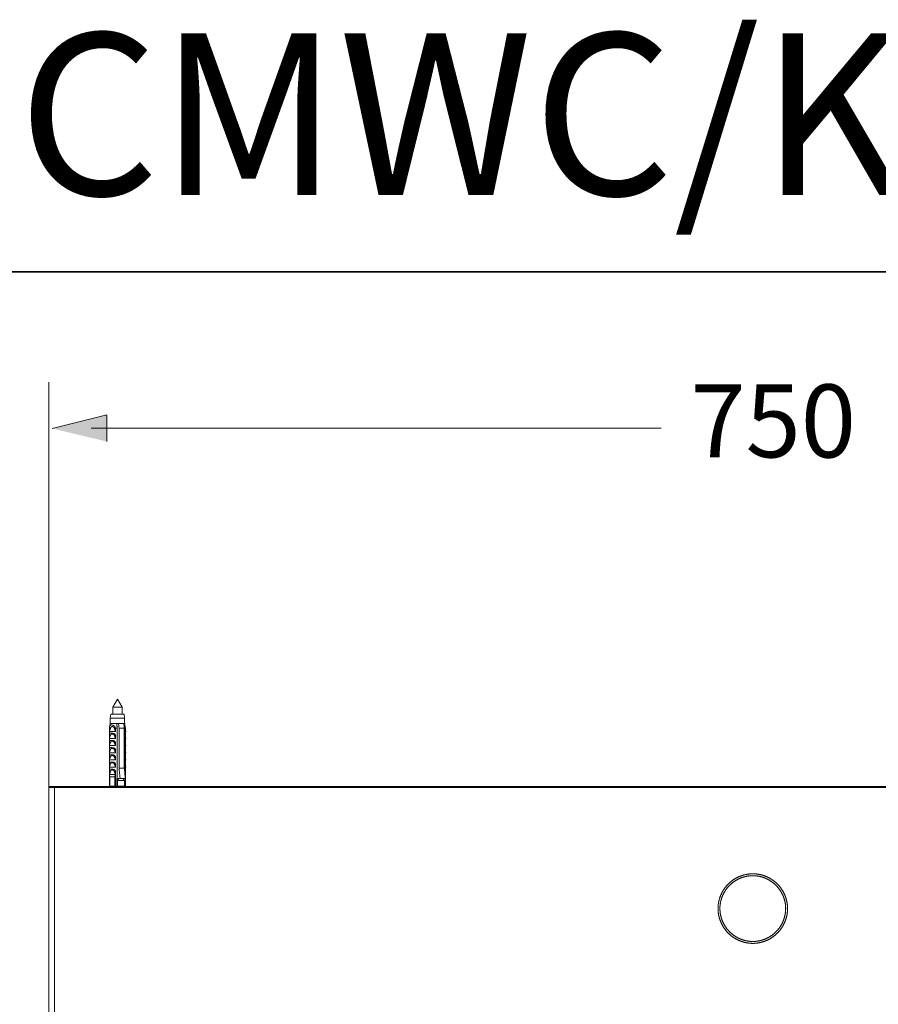
# Model space of a CAD drawing. Units: inches. Extents: x -1682 to 1492, y -1270 to 1026.
# Drawn here: x -1065 to -607, y 500 to 1026 of the extents above; entities that cross this region are included whole.
import ezdxf

# ---------------------------------------------------------------- set-up
doc = ezdxf.new("R2010")
doc.units = ezdxf.units.IN
doc.header["$MEASUREMENT"] = 0
doc.layers.add('图层 1', color=7, linetype='Continuous')

msp = doc.modelspace()

# ---------------------------------------------------------------- hatches: boundary and pattern name
at = {"layer": '图层 1'}
msp.add_hatch(color=7, dxfattribs=at).paths.add_polyline_path([(-1018.67, 801.03), (-1018.67, 815.3), (-1047.8, 808.02)])

# ---------------------------------------------------------------- linework, layer by layer
at = {"layer": '图层 1', "color": 7, "lineweight": 35}
msp.add_lwpolyline([(1492.25, -1164.35), (-1682.13, -1164.35), (-1682.13, 891.75), (1492.25, 891.75), (1492.25, -1164.35)], dxfattribs=at)
at = {"layer": '图层 1', "color": 7, "lineweight": 5}
msp.add_lwpolyline([(-1049.57, 596.67), (-1049.57, 832.7)], dxfattribs=at)
at = {"layer": '图层 1', "color": 7, "lineweight": 0}
msp.add_lwpolyline([(-1018.67, 801.03), (-1018.67, 815.3), (-1047.8, 808.02)], dxfattribs=at)
at = {"layer": '图层 1', "color": 7, "lineweight": 9}
for points in [[(-1027.06, 808.17), (-722.44, 808.17)], [(-1012.93, 663.38), (-1015.41, 659.14)], [(-1010.45, 659.14), (-1012.93, 663.38)], [(-1015.41, 659.14), (-1015.41, 655.42)], [(-1010.65, 659.14), (-1015.41, 659.14)], [(-1010.45, 659.14), (-1010.65, 659.14)], [(-1010.45, 655.42), (-1010.45, 659.14)], [(-1016.48, 655.42), (-1016.82, 653.29)], [(-1016.82, 653.29), (-1016.82, 650.46)], [(-1010.82, 653.29), (-1016.82, 653.29)], [(-1010.98, 655.42), (-1016.48, 655.42)], [(-1009.41, 655.42), (-1010.98, 655.42)], [(-1009.21, 653.29), (-1010.82, 653.29)], [(-1009.21, 653.29), (-1009.41, 655.42)], [(-1009.21, 650.46), (-1009.21, 653.29)], [(-1016.82, 650.46), (-1017.18, 648.68)], [(-1014.16, 648.15), (-1014.16, 648.34), (-1014.16, 648.49), (-1014.16, 648.68), (-1014.34, 648.68), (-1014.34, 648.86), (-1014.51, 648.86), (-1014.51, 649.04), (-1014.7, 649.04), (-1014.7, 649.23), (-1014.87, 649.23), (-1014.87, 649.39), (-1015.05, 649.39), (-1015.23, 649.39), (-1015.23, 649.57), (-1015.41, 649.57), (-1015.59, 649.57), (-1015.77, 649.57), (-1015.94, 649.57), (-1015.94, 649.74), (-1016.12, 649.74), (-1016.29, 649.74), (-1016.48, 649.74), (-1016.48, 649.57), (-1016.65, 649.57), (-1016.82, 649.57), (-1016.82, 649.39), (-1017.01, 649.39), (-1017.01, 649.23), (-1017.01, 649.04), (-1017.01, 648.86), (-1017.18, 648.86), (-1017.18, 648.68), (-1017.18, 648.49), (-1017.18, 648.34), (-1017.18, 648.15)], [(-1017.18, 648.15), (-1017.18, 647.97)], [(-1017.18, 648.15), (-1016.48, 648.15)], [(-1017.18, 646.2), (-1017.18, 647.97)], [(-1016.48, 648.15), (-1016.65, 648.15), (-1016.65, 647.97), (-1016.65, 647.81), (-1016.65, 647.62), (-1016.82, 647.62), (-1016.82, 647.45), (-1016.82, 647.28), (-1016.82, 647.08), (-1017.01, 647.08), (-1017.01, 646.92)], [(-1013.46, 650.46), (-1016.82, 650.46)], [(-1014.7, 648.15), (-1014.87, 648.15), (-1014.87, 648.34), (-1014.87, 648.49), (-1015.05, 648.49), (-1015.05, 648.68), (-1015.23, 648.68), (-1015.41, 648.68), (-1015.41, 648.86), (-1015.59, 648.86), (-1015.77, 648.86), (-1015.94, 648.86), (-1015.94, 648.68), (-1016.12, 648.68), (-1016.29, 648.68), (-1016.29, 648.49), (-1016.48, 648.49), (-1016.48, 648.34), (-1016.48, 648.15)], [(-1014.16, 648.15), (-1014.7, 648.15)], [(-1014.7, 648.15), (-1014.7, 647.97), (-1014.7, 647.81), (-1014.51, 647.81), (-1014.51, 647.62), (-1014.51, 647.45), (-1014.51, 647.28), (-1014.34, 647.28), (-1014.34, 647.08), (-1014.34, 646.92), (-1014.16, 646.74), (-1014.16, 646.56), (-1014.16, 646.38), (-1014, 646.2)], [(-1014.16, 648.15), (-1014, 648.15), (-1014, 647.97)], [(-1014, 646.2), (-1014, 647.97)], [(-1014, 647.97), (-1013.11, 647.97)], [(-1013.46, 650.46), (-1012.41, 650.46)], [(-1013.11, 647.97), (-1013.11, 648.34), (-1013.11, 648.68), (-1013.11, 648.86), (-1013.11, 649.04), (-1013.28, 649.23), (-1013.28, 649.39), (-1013.28, 649.57), (-1013.28, 649.74), (-1013.28, 649.92), (-1013.28, 650.11), (-1013.46, 650.46)], [(-1013.11, 647.97), (-1013.11, 621.07)], [(-1009.55, 650.46), (-1012.41, 650.46)], [(-1012.41, 650.46), (-1012.41, 650.11), (-1012.41, 649.92), (-1012.23, 649.57), (-1012.23, 649.23), (-1012.23, 648.86), (-1012.23, 648.68), (-1012.05, 647.97)], [(-1012.05, 626.55), (-1012.05, 647.97)], [(-1009.41, 647.97), (-1012.05, 647.97)], [(-1009.21, 650.46), (-1009.55, 650.46)], [(-1009.55, 650.46), (-1009.55, 650.11), (-1009.55, 649.92), (-1009.55, 649.57), (-1009.41, 649.23), (-1009.41, 648.86), (-1009.41, 648.68), (-1009.41, 647.97)], [(-1009.41, 626.55), (-1009.41, 647.97)], [(-1008.86, 648.86), (-1009.21, 650.46)], [(-1009.21, 650.46), (-1008.86, 650.46)], [(-1008.86, 647.97), (-1009.06, 648.34), (-1009.06, 648.68), (-1009.06, 648.86), (-1009.06, 649.04), (-1009.06, 649.23), (-1009.21, 649.39), (-1009.21, 649.57), (-1009.21, 649.74), (-1009.21, 649.92), (-1009.21, 650.11), (-1009.21, 650.46)], [(-1008.68, 648.15), (-1008.86, 648.15), (-1008.86, 648.34), (-1008.86, 648.49), (-1008.86, 648.68), (-1008.86, 648.86)], [(-1008.86, 647.97), (-1008.86, 622.66)], [(-1008.68, 647.97), (-1008.86, 647.97)], [(-1008.68, 648.15), (-1008.68, 647.97)], [(-1008.68, 646.2), (-1008.68, 647.97)], [(-1017.01, 646.92), (-1017.18, 646.2)], [(-1017.18, 646.2), (-1017.18, 644.62)], [(-1017.18, 646.2), (-1014, 646.2)], [(-1014, 644.09), (-1014, 644.28), (-1014.16, 644.28), (-1014.16, 644.43), (-1014.16, 644.62), (-1014.34, 644.62), (-1014.34, 644.79), (-1014.51, 644.79), (-1014.7, 644.79), (-1014.7, 644.97), (-1014.87, 644.97), (-1015.05, 644.97), (-1015.23, 644.97), (-1015.41, 644.97), (-1015.59, 644.97), (-1015.59, 645.14), (-1015.77, 645.14), (-1015.94, 645.14), (-1016.12, 645.14), (-1016.29, 645.14), (-1016.48, 645.14), (-1016.65, 645.14), (-1016.82, 645.14), (-1017.01, 645.14), (-1017.01, 644.97), (-1017.18, 644.97), (-1017.18, 644.79), (-1017.18, 644.62), (-1017.18, 644.43), (-1017.18, 644.28), (-1017.18, 644.09)], [(-1017.18, 642.49), (-1017.18, 644.09)], [(-1017.18, 644.09), (-1016.65, 644.09)], [(-1017.01, 643.2), (-1017.18, 642.31)], [(-1017.18, 642.31), (-1017.18, 640.88)], [(-1017.18, 642.31), (-1014, 642.31)], [(-1016.65, 644.09), (-1017.01, 643.2)], [(-1016.65, 644.09), (-1016.65, 644.28), (-1016.48, 644.28), (-1016.48, 644.43), (-1016.29, 644.43), (-1016.29, 644.62), (-1016.12, 644.62), (-1015.94, 644.62), (-1015.77, 644.62), (-1015.59, 644.62), (-1015.41, 644.62), (-1015.23, 644.62), (-1015.05, 644.62), (-1015.05, 644.43), (-1014.87, 644.43), (-1014.87, 644.28), (-1014.7, 644.28), (-1014.7, 644.09)], [(-1014, 644.09), (-1014.7, 644.09)], [(-1014.7, 644.09), (-1014, 642.31)], [(-1014, 642.31), (-1014, 644.09)], [(-1008.68, 644.62), (-1008.68, 646.2)], [(-1008.68, 646.2), (-1008.34, 646.2)], [(-1008.68, 646.2), (-1008.34, 646.2)], [(-1008.68, 644.09), (-1008.68, 644.28), (-1008.68, 644.43), (-1008.68, 644.62)], [(-1008.68, 642.31), (-1008.68, 644.09)], [(-1008.68, 642.31), (-1008.68, 642.49)], [(-1008.68, 640.88), (-1008.68, 642.31)], [(-1008.68, 642.31), (-1008.34, 642.31)], [(-1014, 640.19), (-1014, 640.37), (-1014.16, 640.37), (-1014.16, 640.53), (-1014.16, 640.73), (-1014.34, 640.73), (-1014.34, 640.88), (-1014.51, 640.88), (-1014.51, 641.07), (-1014.7, 641.07), (-1014.87, 641.07), (-1015.05, 641.07), (-1015.05, 641.26), (-1015.23, 641.26), (-1015.41, 641.26), (-1015.59, 641.26), (-1015.77, 641.26), (-1015.94, 641.26), (-1016.12, 641.26), (-1016.29, 641.26), (-1016.48, 641.26), (-1016.65, 641.26), (-1016.82, 641.26), (-1017.01, 641.26), (-1017.18, 641.26), (-1017.18, 641.07), (-1017.18, 640.88), (-1017.18, 640.73), (-1017.18, 640.53), (-1017.18, 640.37), (-1017.18, 640.19)], [(-1017.18, 638.6), (-1017.18, 640.19)], [(-1017.18, 640.19), (-1016.65, 640.19)], [(-1017.01, 639.3), (-1017.18, 638.6)], [(-1017.18, 638.6), (-1017.18, 637.01)], [(-1017.18, 638.6), (-1014, 638.6)], [(-1014, 636.47), (-1014, 636.65), (-1014.16, 636.65), (-1014.16, 636.83), (-1014.16, 637.01), (-1014.34, 637.01), (-1014.51, 637.18), (-1014.7, 637.18), (-1014.7, 637.35), (-1014.87, 637.35), (-1015.05, 637.35), (-1015.23, 637.35), (-1015.41, 637.35), (-1015.59, 637.35), (-1015.77, 637.35), (-1015.94, 637.35), (-1016.12, 637.35), (-1016.12, 637.55), (-1016.29, 637.55), (-1016.48, 637.55), (-1016.65, 637.55), (-1016.82, 637.55), (-1016.82, 637.35), (-1017.01, 637.35), (-1017.18, 637.35), (-1017.18, 637.18), (-1017.18, 637.01), (-1017.18, 636.83), (-1017.18, 636.65), (-1017.18, 636.47)], [(-1016.65, 640.19), (-1017.01, 639.3)], [(-1016.65, 640.19), (-1016.65, 640.37), (-1016.48, 640.37), (-1016.48, 640.53), (-1016.48, 640.73), (-1016.29, 640.73), (-1016.29, 640.88), (-1016.12, 640.88), (-1015.94, 640.88), (-1015.77, 640.88), (-1015.59, 640.88), (-1015.41, 640.88), (-1015.41, 640.73), (-1015.23, 640.73), (-1015.05, 640.73), (-1014.87, 640.53), (-1014.7, 640.53), (-1014.7, 640.37), (-1014.7, 640.19)], [(-1016.65, 636.47), (-1016.65, 636.65), (-1016.48, 636.65), (-1016.48, 636.83), (-1016.29, 636.83), (-1016.29, 637.01), (-1016.12, 637.01), (-1015.94, 637.01), (-1015.77, 637.01), (-1015.59, 637.01), (-1015.41, 637.01), (-1015.23, 637.01), (-1015.05, 637.01), (-1015.05, 636.83), (-1014.87, 636.83), (-1014.87, 636.65), (-1014.7, 636.65), (-1014.7, 636.47)], [(-1014, 640.19), (-1014.7, 640.19)], [(-1014.7, 640.19), (-1014, 638.6)], [(-1014, 638.6), (-1014, 640.19)], [(-1008.68, 640.19), (-1008.68, 640.37), (-1008.68, 640.53), (-1008.68, 640.73), (-1008.68, 640.88)], [(-1008.68, 638.6), (-1008.68, 640.19)], [(-1008.68, 637.01), (-1008.68, 638.6)], [(-1008.68, 638.6), (-1008.34, 638.6)], [(-1008.68, 638.6), (-1008.34, 638.6)], [(-1008.68, 636.47), (-1008.68, 636.65), (-1008.68, 636.83), (-1008.68, 637.01)], [(-1017.18, 634.7), (-1017.18, 636.47)], [(-1017.18, 636.47), (-1016.65, 636.47)], [(-1017.01, 635.58), (-1017.18, 634.7)], [(-1017.18, 634.7), (-1017.18, 633.28)], [(-1017.18, 634.7), (-1014, 634.7)], [(-1014, 632.56), (-1014, 632.74), (-1014.16, 632.74), (-1014.16, 632.93), (-1014.16, 633.1), (-1014.34, 633.1), (-1014.34, 633.28), (-1014.51, 633.28), (-1014.51, 633.46), (-1014.7, 633.46), (-1014.87, 633.46), (-1015.05, 633.46), (-1015.05, 633.63), (-1015.23, 633.63), (-1015.41, 633.63), (-1015.59, 633.63), (-1015.77, 633.63), (-1015.94, 633.63), (-1016.12, 633.63), (-1016.29, 633.63), (-1016.48, 633.63), (-1016.65, 633.63), (-1016.82, 633.63), (-1017.01, 633.63), (-1017.18, 633.63), (-1017.18, 633.46), (-1017.18, 633.28), (-1017.18, 633.1), (-1017.18, 632.93), (-1017.18, 632.74), (-1017.18, 632.56)], [(-1017.18, 630.97), (-1017.18, 632.56)], [(-1017.18, 632.56), (-1016.65, 632.56)], [(-1017.01, 631.68), (-1017.18, 630.97)], [(-1016.65, 636.47), (-1017.01, 635.41)], [(-1016.65, 632.56), (-1017.01, 631.68)], [(-1016.65, 632.56), (-1016.65, 632.74), (-1016.48, 632.74), (-1016.48, 632.93), (-1016.48, 633.1), (-1016.29, 633.1), (-1016.12, 633.1), (-1016.12, 633.28), (-1015.94, 633.28), (-1015.77, 633.28), (-1015.59, 633.28), (-1015.41, 633.28), (-1015.41, 633.1), (-1015.23, 633.1), (-1015.05, 633.1), (-1015.05, 632.93), (-1014.87, 632.93), (-1014.7, 632.93), (-1014.7, 632.74), (-1014.7, 632.56)], [(-1014, 636.47), (-1014.7, 636.47)], [(-1014.7, 636.47), (-1014, 634.7)], [(-1014, 632.56), (-1014.7, 632.56)], [(-1014.7, 632.56), (-1014, 630.97)], [(-1014, 634.7), (-1014, 636.47)], [(-1014, 630.97), (-1014, 632.56)], [(-1008.68, 634.7), (-1008.68, 636.47)], [(-1008.68, 633.28), (-1008.68, 634.7)], [(-1008.68, 634.7), (-1008.34, 634.7)], [(-1008.68, 634.7), (-1008.34, 634.7)], [(-1008.68, 632.56), (-1008.68, 632.74), (-1008.68, 632.93), (-1008.68, 633.1), (-1008.68, 633.28)], [(-1008.68, 630.97), (-1008.68, 632.56)], [(-1017.18, 630.97), (-1017.18, 629.39)], [(-1017.18, 630.97), (-1014, 630.97)], [(-1014, 628.85), (-1014, 629.04), (-1014.16, 629.04), (-1014.16, 629.2), (-1014.16, 629.39), (-1014.34, 629.39), (-1014.51, 629.39), (-1014.51, 629.57), (-1014.7, 629.57), (-1014.87, 629.57), (-1014.87, 629.74), (-1015.05, 629.74), (-1015.23, 629.74), (-1015.41, 629.74), (-1015.59, 629.74), (-1015.77, 629.74), (-1015.94, 629.74), (-1016.12, 629.74), (-1016.29, 629.74), (-1016.48, 629.74), (-1016.65, 629.74), (-1016.82, 629.74), (-1017.01, 629.74), (-1017.18, 629.74), (-1017.18, 629.57), (-1017.18, 629.39), (-1017.18, 629.2), (-1017.18, 629.04), (-1017.18, 628.85)], [(-1017.18, 627.08), (-1017.18, 628.85)], [(-1017.18, 628.85), (-1016.65, 628.85)], [(-1017.01, 627.97), (-1017.18, 627.08)], [(-1017.18, 627.08), (-1017.18, 625.67)], [(-1017.18, 627.08), (-1014, 627.08)], [(-1014, 624.95), (-1014, 625.13), (-1014.16, 625.13), (-1014.16, 625.33), (-1014.16, 625.49), (-1014.34, 625.49), (-1014.34, 625.67), (-1014.51, 625.67), (-1014.7, 625.84), (-1014.87, 625.84), (-1015.05, 625.84), (-1015.23, 625.84), (-1015.23, 626.02), (-1015.41, 626.02), (-1015.59, 626.02), (-1015.77, 626.02), (-1015.94, 626.02), (-1016.12, 626.02), (-1016.29, 626.02), (-1016.48, 626.02), (-1016.65, 626.02), (-1016.82, 626.02), (-1017.01, 626.02), (-1017.18, 626.02), (-1017.18, 625.84), (-1017.18, 625.67), (-1017.18, 625.49), (-1017.18, 625.33), (-1017.18, 625.13), (-1017.18, 624.95)], [(-1016.65, 628.85), (-1017.01, 627.79)], [(-1016.65, 628.85), (-1016.65, 629.04), (-1016.48, 629.04), (-1016.48, 629.2), (-1016.29, 629.2), (-1016.29, 629.39), (-1016.12, 629.39), (-1015.94, 629.39), (-1015.77, 629.39), (-1015.59, 629.39), (-1015.41, 629.39), (-1015.23, 629.39), (-1015.23, 629.2), (-1015.05, 629.2), (-1014.87, 629.2), (-1014.87, 629.04), (-1014.7, 629.04), (-1014.7, 628.85)], [(-1014, 628.85), (-1014.7, 628.85)], [(-1014.7, 628.85), (-1014, 627.08)], [(-1014, 627.08), (-1014, 628.85)], [(-1012.05, 626.55), (-1012.05, 625.84), (-1012.05, 625.13), (-1011.88, 624.44), (-1011.88, 623.71), (-1011.69, 623.02), (-1011.69, 622.32), (-1011.52, 621.07)], [(-1012.05, 626.55), (-1009.41, 626.55)], [(-1009.41, 626.55), (-1009.21, 625.84), (-1009.21, 625.13), (-1009.06, 624.44), (-1009.06, 623.71), (-1009.06, 623.02), (-1008.86, 622.32), (-1008.86, 621.07)], [(-1008.68, 629.39), (-1008.68, 630.97)], [(-1008.68, 630.97), (-1008.34, 630.97)], [(-1008.68, 630.97), (-1008.34, 630.97)], [(-1008.68, 628.85), (-1008.68, 629.04), (-1008.68, 629.2), (-1008.68, 629.39)], [(-1008.68, 627.08), (-1008.68, 628.85)], [(-1008.68, 625.67), (-1008.68, 627.08)], [(-1008.68, 627.08), (-1008.34, 627.08)], [(-1008.68, 627.08), (-1008.34, 627.08)], [(-1017.18, 616.82), (-1017.18, 624.95)], [(-1017.18, 624.95), (-1016.65, 624.95)], [(-1017.01, 623.71), (-1017.18, 623.2)], [(-1017.18, 623.2), (-1017.01, 622.13)], [(-1017.18, 623.2), (-1014.16, 623.2)], [(-1016.65, 624.95), (-1016.65, 624.8), (-1016.65, 624.61), (-1016.82, 624.61), (-1016.82, 624.44), (-1016.82, 624.24), (-1016.82, 624.08), (-1016.82, 623.9), (-1017.01, 623.9), (-1017.01, 623.71)], [(-1017.01, 622.13), (-1017.01, 621.95)], [(-1017.01, 621.95), (-1014.34, 621.95)], [(-1017.01, 621.95), (-1017.01, 616.99)], [(-1016.65, 624.95), (-1016.48, 625.13), (-1016.48, 625.33), (-1016.29, 625.33), (-1016.29, 625.49), (-1016.12, 625.49), (-1016.12, 625.67), (-1015.94, 625.67), (-1015.77, 625.67), (-1015.59, 625.67), (-1015.41, 625.49), (-1015.23, 625.49), (-1015.05, 625.49), (-1015.05, 625.33), (-1014.87, 625.33), (-1014.87, 625.13), (-1014.7, 625.13), (-1014.7, 624.95)], [(-1014, 624.95), (-1014.7, 624.95)], [(-1014.7, 624.95), (-1014.7, 624.8), (-1014.51, 624.8), (-1014.51, 624.61), (-1014.51, 624.44), (-1014.51, 624.24), (-1014.34, 624.24), (-1014.34, 624.08), (-1014.34, 623.9), (-1014.34, 623.71), (-1014.34, 623.55), (-1014.16, 623.55), (-1014.16, 623.36), (-1014.16, 623.2)], [(-1014.16, 623.2), (-1014.16, 623.02), (-1014.16, 622.84), (-1014.16, 622.66), (-1014.16, 622.49), (-1014.34, 622.49), (-1014.34, 622.32), (-1014.34, 622.13), (-1014.34, 621.95)], [(-1014.34, 621.95), (-1014.34, 616.99)], [(-1014, 616.82), (-1014, 624.95)], [(-1013.28, 621.07), (-1013.11, 621.07)], [(-1013.28, 616.82), (-1013.28, 621.07)], [(-1013.11, 620.01), (-1013.11, 621.07)], [(-1012.56, 620.01), (-1012.56, 621.07)], [(-1012.56, 621.07), (-1011.52, 621.07)], [(-1011.52, 621.07), (-1008.86, 621.07)], [(-1009.74, 620.01), (-1009.74, 621.07)], [(-1009.06, 620.01), (-1009.06, 621.07)], [(-1008.86, 616.82), (-1008.86, 621.07)], [(-1008.68, 624.95), (-1008.68, 625.13), (-1008.68, 625.33), (-1008.68, 625.49), (-1008.68, 625.67)], [(-1008.68, 616.82), (-1008.68, 624.95)], [(-1049.04, 616.82), (-1049.22, 616.82), (-1049.22, 616.64), (-1049.4, 616.64), (-1049.57, 616.64), (-1049.57, 616.46), (-1049.57, 616.28)], [(-1046.56, 616.28), (-1049.57, 616.28)], [(-1049.57, 67.79), (-1049.57, 616.28)], [(-1049.04, 616.82), (-1046.56, 616.82)], [(-1046.56, 616.28), (-1046.56, 616.82)], [(-1046.56, 616.82), (-300.55, 616.82)], [(-1046.56, 616.28), (-1046.56, 67.79)], [(-300.55, 616.28), (-1046.56, 616.28)], [(-1017.01, 616.99), (-1017.36, 616.82)], [(-1017.01, 616.99), (-1014.34, 616.99)], [(-1014.34, 616.99), (-1014.16, 616.99), (-1014.16, 616.82), (-1014, 616.82)], [(-1014, 616.82), (-1013.28, 616.82)], [(-1013.28, 616.82), (-1013.11, 616.82), (-1013.11, 616.99), (-1012.93, 616.99)], [(-1013.11, 620.19), (-1013.11, 620.01)], [(-1012.93, 620.01), (-1013.11, 620.01)], [(-1012.93, 616.99), (-1012.93, 620.01)], [(-1012.93, 620.01), (-1009.21, 620.01)], [(-1009.21, 616.99), (-1012.93, 616.99)], [(-1009.21, 616.99), (-1009.21, 620.01)], [(-1009.21, 620.01), (-1009.06, 620.01)], [(-1008.86, 616.82), (-1009.06, 616.82), (-1009.06, 616.99), (-1009.21, 616.99)], [(-1008.68, 616.82), (-1009.06, 616.99)], [(-1008.68, 616.82), (-1008.86, 616.82)], [(-655.05, 551.5), (-655.05, 551.66), (-655.05, 551.83), (-655.05, 552.19), (-655.05, 552.36), (-655.05, 552.56), (-655.05, 552.74), (-655.05, 552.9), (-655.05, 553.07), (-655.05, 553.25), (-655.05, 553.43), (-655.24, 553.61), (-655.24, 553.78), (-655.24, 554.15), (-655.24, 554.31), (-655.24, 554.49), (-655.24, 554.68), (-655.24, 554.84), (-655.43, 555.02), (-655.43, 555.19), (-655.43, 555.39), (-655.43, 555.56), (-655.58, 555.73), (-655.58, 555.91), (-655.58, 556.09), (-655.58, 556.25), (-655.77, 556.43), (-655.77, 556.79), (-655.77, 556.98), (-655.92, 557.15), (-655.92, 557.33), (-655.92, 557.5), (-656.1, 557.67), (-656.1, 557.86), (-656.1, 558.03), (-656.3, 558.21), (-656.3, 558.37), (-656.47, 558.57), (-656.47, 558.74), (-656.47, 558.91), (-656.66, 559.11), (-656.66, 559.27), (-656.82, 559.45), (-656.82, 559.63), (-657, 559.81), (-657, 559.99), (-657.19, 560.16), (-657.19, 560.34), (-657.34, 560.52), (-657.34, 560.69), (-657.54, 560.88), (-657.54, 561.04), (-657.71, 561.23), (-657.89, 561.39), (-658.06, 561.58), (-658.06, 561.75), (-658.23, 561.93), (-658.41, 562.12), (-658.41, 562.29), (-658.61, 562.46), (-658.61, 562.64), (-658.77, 562.82), (-658.96, 563), (-659.13, 563.17), (-659.3, 563.36), (-659.48, 563.53), (-659.48, 563.7), (-659.65, 563.87), (-659.83, 563.87), (-659.83, 564.07), (-660.02, 564.23), (-660.2, 564.41), (-660.37, 564.59), (-660.53, 564.59), (-660.53, 564.77), (-660.72, 564.95), (-660.89, 565.11), (-661.07, 565.11), (-661.07, 565.3), (-661.25, 565.48), (-661.43, 565.65), (-661.62, 565.65), (-661.79, 565.82), (-661.96, 565.99), (-662.14, 565.99), (-662.14, 566.2), (-662.31, 566.36), (-662.5, 566.36), (-662.66, 566.53), (-662.85, 566.72), (-663.03, 566.72), (-663.21, 566.9), (-663.38, 567.08), (-663.55, 567.08), (-663.55, 567.25), (-663.74, 567.25), (-663.9, 567.43), (-664.08, 567.61), (-664.26, 567.61), (-664.45, 567.76), (-664.62, 567.76), (-664.81, 567.96), (-664.97, 567.96), (-665.14, 568.12), (-665.33, 568.12), (-665.49, 568.31), (-665.68, 568.31), (-665.87, 568.5), (-666.04, 568.5), (-666.21, 568.67), (-666.39, 568.67), (-666.56, 568.67), (-666.71, 568.83), (-666.91, 568.83), (-667.1, 569), (-667.27, 569), (-667.46, 569), (-667.63, 569.2), (-667.8, 569.2), (-667.98, 569.2), (-668.16, 569.36), (-668.34, 569.36), (-668.5, 569.36), (-668.7, 569.54), (-669.05, 569.54), (-669.22, 569.54), (-669.38, 569.54), (-669.58, 569.73), (-669.76, 569.73), (-669.93, 569.73), (-670.1, 569.73), (-670.28, 569.73), (-670.46, 569.9), (-670.64, 569.9), (-670.81, 569.9), (-670.99, 569.9), (-671.16, 569.9), (-671.51, 569.9), (-671.68, 570.07), (-671.87, 570.07), (-672.04, 570.07), (-672.23, 570.07), (-672.4, 570.07), (-672.58, 570.07), (-672.75, 570.07), (-672.92, 570.07), (-673.1, 570.07), (-673.45, 570.07), (-673.64, 570.07), (-673.82, 570.07), (-673.99, 570.07), (-674.19, 570.07), (-674.34, 570.07), (-674.51, 570.07), (-674.71, 570.07), (-674.88, 570.07), (-675.06, 570.07), (-675.24, 570.07), (-675.58, 570.07), (-675.76, 569.9), (-675.94, 569.9), (-676.13, 569.9), (-676.29, 569.9), (-676.48, 569.9), (-676.65, 569.9), (-676.83, 569.73), (-677.01, 569.73), (-677.17, 569.73), (-677.35, 569.73), (-677.53, 569.73), (-677.89, 569.54), (-678.07, 569.54), (-678.24, 569.54), (-678.42, 569.54), (-678.59, 569.36), (-678.79, 569.36), (-678.95, 569.36), (-679.13, 569.2), (-679.31, 569.2), (-679.49, 569.2), (-679.66, 569), (-679.85, 569), (-680.01, 569), (-680.18, 568.83), (-680.38, 568.83), (-680.55, 568.67), (-680.72, 568.67), (-680.9, 568.67), (-681.08, 568.5), (-681.26, 568.5), (-681.42, 568.31), (-681.61, 568.31), (-681.8, 568.12), (-681.97, 568.12), (-682.15, 567.96), (-682.32, 567.96), (-682.49, 567.76), (-682.67, 567.76), (-682.84, 567.61), (-683.03, 567.61), (-683.2, 567.43), (-683.36, 567.25), (-683.56, 567.25), (-683.74, 567.08), (-683.91, 567.08), (-684.08, 566.9), (-684.08, 566.72), (-684.26, 566.72), (-684.43, 566.53), (-684.62, 566.36), (-684.8, 566.36), (-684.98, 566.2), (-685.15, 565.99), (-685.33, 565.99), (-685.33, 565.82), (-685.48, 565.65), (-685.67, 565.65), (-685.85, 565.48), (-686.02, 565.3), (-686.22, 565.11), (-686.4, 564.95), (-686.57, 564.77), (-686.74, 564.59), (-686.92, 564.59), (-686.92, 564.41), (-687.09, 564.23), (-687.28, 564.07), (-687.45, 563.87), (-687.63, 563.7), (-687.79, 563.53), (-687.79, 563.36), (-687.96, 563.17), (-688.16, 563), (-688.33, 562.82), (-688.51, 562.64), (-688.51, 562.46), (-688.68, 562.29), (-688.86, 562.12), (-688.86, 561.93), (-689.03, 561.75), (-689.2, 561.58), (-689.2, 561.39), (-689.39, 561.39), (-689.39, 561.23), (-689.58, 561.04), (-689.58, 560.88), (-689.75, 560.69), (-689.75, 560.52), (-689.91, 560.34), (-690.1, 560.16), (-690.1, 559.99), (-690.1, 559.81), (-690.27, 559.63), (-690.27, 559.45), (-690.45, 559.27), (-690.45, 559.11), (-690.62, 558.91), (-690.62, 558.74), (-690.81, 558.57), (-690.81, 558.37), (-690.81, 558.21), (-690.98, 558.03), (-690.98, 557.86), (-691.15, 557.67), (-691.15, 557.5), (-691.15, 557.33), (-691.34, 557.15), (-691.34, 556.98), (-691.34, 556.79), (-691.52, 556.43), (-691.52, 556.25), (-691.52, 556.09), (-691.52, 555.91), (-691.69, 555.73), (-691.69, 555.56), (-691.69, 555.39), (-691.69, 555.19), (-691.88, 555.02), (-691.88, 554.84), (-691.88, 554.68), (-691.88, 554.49), (-691.88, 554.31), (-691.88, 554.15), (-692.04, 553.78), (-692.04, 553.61), (-692.04, 553.43), (-692.04, 553.25), (-692.04, 553.07), (-692.04, 552.9), (-692.04, 552.74), (-692.04, 552.56), (-692.04, 552.36), (-692.04, 552.19), (-692.04, 551.83), (-692.04, 551.66), (-692.04, 551.5), (-692.04, 551.3), (-692.04, 551.13), (-692.04, 550.97), (-692.04, 550.78), (-692.04, 550.6), (-692.04, 550.41), (-692.04, 550.25), (-692.04, 549.89), (-692.04, 549.72), (-692.04, 549.55), (-692.04, 549.36), (-692.04, 549.19), (-691.88, 549.02), (-691.88, 548.84), (-691.88, 548.65), (-691.88, 548.48), (-691.88, 548.29), (-691.88, 548.14), (-691.69, 547.95), (-691.69, 547.57), (-691.69, 547.42), (-691.69, 547.23), (-691.52, 547.06), (-691.52, 546.89), (-691.52, 546.71), (-691.52, 546.54), (-691.34, 546.36), (-691.34, 546.18), (-691.34, 546), (-691.15, 545.82), (-691.15, 545.65), (-691.15, 545.46), (-690.98, 545.29), (-690.98, 545.11), (-690.81, 544.93), (-690.81, 544.77), (-690.81, 544.58), (-690.62, 544.39), (-690.62, 544.22), (-690.45, 544.04), (-690.45, 543.87), (-690.27, 543.71), (-690.27, 543.52), (-690.1, 543.35), (-690.1, 543.17), (-690.1, 542.99), (-689.91, 542.81), (-689.75, 542.63), (-689.75, 542.46), (-689.58, 542.27), (-689.58, 542.09), (-689.39, 541.94), (-689.39, 541.73), (-689.2, 541.58), (-689.2, 541.4), (-689.03, 541.22), (-688.86, 541.04), (-688.86, 540.86), (-688.68, 540.86), (-688.51, 540.68), (-688.51, 540.5), (-688.33, 540.33), (-688.16, 540.16), (-688.16, 539.96), (-687.96, 539.79), (-687.79, 539.63), (-687.63, 539.45), (-687.45, 539.27), (-687.45, 539.09), (-687.28, 538.92), (-687.09, 538.73), (-686.92, 538.73), (-686.92, 538.56), (-686.74, 538.37), (-686.57, 538.22), (-686.4, 538.22), (-686.22, 538.04), (-686.22, 537.85), (-686.02, 537.67), (-685.85, 537.67), (-685.67, 537.5), (-685.48, 537.33), (-685.33, 537.13), (-685.15, 536.97), (-684.98, 536.81), (-684.8, 536.81), (-684.62, 536.61), (-684.43, 536.43), (-684.26, 536.43), (-684.08, 536.26), (-683.91, 536.09), (-683.74, 535.9), (-683.56, 535.9), (-683.36, 535.72), (-683.2, 535.72), (-683.03, 535.55), (-682.84, 535.38), (-682.67, 535.38), (-682.49, 535.2), (-682.32, 535.2), (-682.15, 535.02), (-681.97, 535.02), (-681.8, 534.85), (-681.61, 534.85), (-681.42, 534.68), (-681.26, 534.68), (-681.08, 534.49), (-680.9, 534.49), (-680.72, 534.49), (-680.55, 534.31), (-680.38, 534.31), (-680.18, 534.13), (-680.01, 534.13), (-679.85, 534.13), (-679.66, 533.96), (-679.49, 533.96), (-679.31, 533.96), (-679.13, 533.77), (-678.95, 533.77), (-678.79, 533.77), (-678.59, 533.61), (-678.42, 533.61), (-678.24, 533.61), (-678.07, 533.43), (-677.89, 533.43), (-677.53, 533.43), (-677.35, 533.43), (-677.17, 533.25), (-677.01, 533.25), (-676.83, 533.25), (-676.65, 533.25), (-676.48, 533.25), (-676.29, 533.25), (-676.13, 533.08), (-675.94, 533.08), (-675.76, 533.08), (-675.58, 533.08), (-675.24, 533.08), (-675.06, 533.08), (-674.88, 533.08), (-674.71, 533.08), (-674.51, 533.08), (-674.34, 532.89), (-674.19, 532.89), (-673.99, 532.89), (-673.82, 532.89), (-673.64, 532.89), (-673.45, 532.89), (-673.1, 532.89), (-672.92, 532.89), (-672.75, 532.89), (-672.58, 533.08), (-672.4, 533.08), (-672.23, 533.08), (-672.04, 533.08), (-671.87, 533.08), (-671.68, 533.08), (-671.51, 533.08), (-671.16, 533.08), (-670.99, 533.08), (-670.81, 533.25), (-670.64, 533.25), (-670.46, 533.25), (-670.28, 533.25), (-670.1, 533.25), (-669.93, 533.25), (-669.76, 533.43), (-669.58, 533.43), (-669.38, 533.43), (-669.22, 533.43), (-669.05, 533.61), (-668.7, 533.61), (-668.5, 533.61), (-668.34, 533.77), (-668.16, 533.77), (-667.98, 533.77), (-667.8, 533.96), (-667.63, 533.96), (-667.46, 533.96), (-667.27, 534.13), (-667.1, 534.13), (-666.91, 534.13), (-666.71, 534.31), (-666.56, 534.31), (-666.39, 534.49), (-666.21, 534.49), (-666.04, 534.49), (-665.87, 534.68), (-665.68, 534.68), (-665.49, 534.85), (-665.33, 534.85), (-665.14, 535.02), (-664.97, 535.02), (-664.81, 535.2), (-664.62, 535.2), (-664.45, 535.38), (-664.26, 535.38), (-664.08, 535.55), (-663.9, 535.72), (-663.74, 535.72), (-663.55, 535.9), (-663.38, 536.09), (-663.21, 536.26), (-663.03, 536.26), (-662.85, 536.43), (-662.66, 536.43), (-662.5, 536.61), (-662.31, 536.81), (-662.14, 536.81), (-662.14, 536.97), (-661.96, 537.13), (-661.79, 537.13), (-661.62, 537.33), (-661.43, 537.5), (-661.25, 537.67), (-661.07, 537.67), (-661.07, 537.85), (-660.89, 538.04), (-660.72, 538.22), (-660.53, 538.22), (-660.53, 538.37), (-660.37, 538.56), (-660.2, 538.73), (-660.02, 538.73), (-659.83, 538.92), (-659.83, 539.09), (-659.65, 539.27), (-659.48, 539.45), (-659.48, 539.63), (-659.3, 539.63), (-659.13, 539.79), (-658.96, 539.96), (-658.96, 540.16), (-658.77, 540.33), (-658.61, 540.5), (-658.61, 540.68), (-658.41, 540.86), (-658.23, 541.04), (-658.06, 541.22), (-658.06, 541.4), (-657.89, 541.58), (-657.89, 541.73), (-657.71, 541.94), (-657.54, 542.09), (-657.54, 542.27), (-657.34, 542.46), (-657.34, 542.63), (-657.19, 542.81), (-657.19, 542.99), (-657, 543.17), (-657, 543.35), (-656.82, 543.52), (-656.82, 543.71), (-656.66, 543.87), (-656.66, 544.04), (-656.47, 544.22), (-656.47, 544.39), (-656.47, 544.58), (-656.3, 544.77), (-656.3, 544.93), (-656.1, 545.11), (-656.1, 545.29), (-656.1, 545.46), (-655.92, 545.65), (-655.92, 545.82), (-655.92, 546), (-655.77, 546.18), (-655.77, 546.36), (-655.77, 546.54), (-655.58, 546.71), (-655.58, 546.89), (-655.58, 547.06), (-655.58, 547.23), (-655.43, 547.42), (-655.43, 547.57), (-655.43, 547.95), (-655.43, 548.14), (-655.24, 548.29), (-655.24, 548.48), (-655.24, 548.65), (-655.24, 548.84), (-655.24, 549.02), (-655.24, 549.19), (-655.24, 549.36), (-655.05, 549.55), (-655.05, 549.72), (-655.05, 549.89), (-655.05, 550.25), (-655.05, 550.41), (-655.05, 550.6), (-655.05, 550.78), (-655.05, 550.97), (-655.05, 551.13), (-655.05, 551.3), (-655.05, 551.5), (-655.05, 551.5)], [(-655.92, 551.5), (-655.92, 551.66), (-656.1, 551.83), (-656.1, 552.02), (-656.1, 552.19), (-656.1, 552.36), (-656.1, 552.74), (-656.1, 552.9), (-656.1, 553.07), (-656.1, 553.25), (-656.1, 553.43), (-656.1, 553.61), (-656.1, 553.78), (-656.1, 553.97), (-656.3, 554.15), (-656.3, 554.31), (-656.3, 554.49), (-656.3, 554.68), (-656.3, 554.84), (-656.3, 555.02), (-656.47, 555.19), (-656.47, 555.39), (-656.47, 555.56), (-656.47, 555.73), (-656.66, 555.91), (-656.66, 556.09), (-656.66, 556.25), (-656.66, 556.43), (-656.82, 556.61), (-656.82, 556.79), (-656.82, 556.98), (-657, 557.15), (-657, 557.33), (-657, 557.5), (-657.19, 557.67), (-657.19, 557.86), (-657.19, 558.03), (-657.34, 558.21), (-657.34, 558.37), (-657.54, 558.57), (-657.54, 558.74), (-657.54, 558.91), (-657.71, 559.11), (-657.89, 559.27), (-657.89, 559.45), (-658.06, 559.63), (-658.06, 559.81), (-658.23, 559.99), (-658.23, 560.16), (-658.41, 560.34), (-658.41, 560.52), (-658.61, 560.69), (-658.61, 560.88), (-658.77, 560.88), (-658.77, 561.04), (-658.96, 561.23), (-659.13, 561.39), (-659.13, 561.58), (-659.3, 561.75), (-659.3, 561.93), (-659.48, 561.93), (-659.65, 562.12), (-659.65, 562.29), (-659.83, 562.46), (-660.02, 562.64), (-660.02, 562.82), (-660.2, 562.82), (-660.37, 563), (-660.37, 563.17), (-660.53, 563.36), (-660.72, 563.36), (-660.72, 563.53), (-660.89, 563.7), (-661.07, 563.87), (-661.25, 563.87), (-661.25, 564.07), (-661.43, 564.23), (-661.62, 564.41), (-661.79, 564.41), (-661.79, 564.59), (-661.96, 564.77), (-662.14, 564.77), (-662.31, 564.95), (-662.31, 565.11), (-662.5, 565.11), (-662.66, 565.3), (-662.85, 565.48), (-663.03, 565.48), (-663.21, 565.65), (-663.21, 565.82), (-663.38, 565.82), (-663.55, 565.99), (-663.74, 565.99), (-663.9, 566.2), (-664.08, 566.2), (-664.26, 566.36), (-664.26, 566.53), (-664.45, 566.53), (-664.62, 566.72), (-664.81, 566.72), (-664.97, 566.9), (-665.14, 566.9), (-665.33, 567.08), (-665.49, 567.08), (-665.68, 567.25), (-665.87, 567.25), (-665.87, 567.43), (-666.04, 567.43), (-666.21, 567.43), (-666.39, 567.61), (-666.56, 567.61), (-666.71, 567.76), (-666.91, 567.76), (-667.1, 567.96), (-667.27, 567.96), (-667.46, 567.96), (-667.63, 568.12), (-667.8, 568.12), (-667.98, 568.12), (-668.16, 568.31), (-668.34, 568.31), (-668.5, 568.31), (-668.7, 568.5), (-668.85, 568.5), (-669.05, 568.5), (-669.22, 568.5), (-669.38, 568.67), (-669.58, 568.67), (-669.76, 568.67), (-669.93, 568.67), (-670.1, 568.83), (-670.28, 568.83), (-670.46, 568.83), (-670.64, 568.83), (-670.81, 568.83), (-670.99, 568.83), (-671.16, 569), (-671.33, 569), (-671.51, 569), (-671.68, 569), (-671.87, 569), (-672.04, 569), (-672.23, 569), (-672.4, 569), (-672.58, 569), (-672.75, 569), (-673.1, 569), (-673.3, 569), (-673.45, 569), (-673.64, 569), (-673.82, 569), (-673.99, 569), (-674.19, 569), (-674.34, 569), (-674.51, 569), (-674.71, 569), (-674.88, 569), (-675.06, 569), (-675.24, 569), (-675.41, 569), (-675.58, 569), (-675.76, 569), (-675.94, 569), (-676.13, 568.83), (-676.29, 568.83), (-676.48, 568.83), (-676.65, 568.83), (-676.83, 568.83), (-677.01, 568.83), (-677.17, 568.67), (-677.35, 568.67), (-677.53, 568.67), (-677.7, 568.67), (-677.89, 568.5), (-678.07, 568.5), (-678.24, 568.5), (-678.42, 568.5), (-678.59, 568.31), (-678.79, 568.31), (-678.95, 568.31), (-679.13, 568.12), (-679.31, 568.12), (-679.49, 568.12), (-679.66, 567.96), (-679.85, 567.96), (-680.01, 567.96), (-680.18, 567.76), (-680.38, 567.76), (-680.55, 567.61), (-680.72, 567.61), (-680.9, 567.43), (-681.08, 567.43), (-681.26, 567.43), (-681.42, 567.25), (-681.61, 567.25), (-681.8, 567.08), (-681.97, 566.9), (-682.15, 566.9), (-682.32, 566.72), (-682.49, 566.72), (-682.67, 566.53), (-682.84, 566.53), (-683.03, 566.36), (-683.2, 566.2), (-683.36, 565.99), (-683.56, 565.99), (-683.74, 565.82), (-683.91, 565.82), (-684.08, 565.65), (-684.26, 565.48), (-684.43, 565.3), (-684.62, 565.11), (-684.8, 565.11), (-684.98, 564.95), (-684.98, 564.77), (-685.15, 564.77), (-685.33, 564.59), (-685.48, 564.41), (-685.67, 564.23), (-685.85, 564.07), (-686.02, 563.87), (-686.22, 563.7), (-686.4, 563.53), (-686.57, 563.36), (-686.74, 563.17), (-686.92, 563), (-686.92, 562.82), (-687.09, 562.82), (-687.28, 562.64), (-687.28, 562.46), (-687.45, 562.29), (-687.63, 562.12), (-687.63, 561.93), (-687.79, 561.93), (-687.79, 561.75), (-687.96, 561.58), (-688.16, 561.39), (-688.16, 561.23), (-688.33, 561.04), (-688.33, 560.88), (-688.51, 560.88), (-688.51, 560.69), (-688.68, 560.52), (-688.68, 560.34), (-688.86, 560.16), (-689.03, 559.99), (-689.03, 559.81), (-689.03, 559.63), (-689.2, 559.45), (-689.2, 559.27), (-689.39, 559.11), (-689.58, 558.91), (-689.58, 558.74), (-689.75, 558.57), (-689.75, 558.37), (-689.75, 558.21), (-689.91, 558.03), (-689.91, 557.86), (-690.1, 557.67), (-690.1, 557.5), (-690.1, 557.33), (-690.27, 557.15), (-690.27, 556.98), (-690.27, 556.79), (-690.45, 556.61), (-690.45, 556.43), (-690.45, 556.25), (-690.45, 556.09), (-690.62, 555.91), (-690.62, 555.73), (-690.62, 555.56), (-690.62, 555.39), (-690.81, 555.19), (-690.81, 555.02), (-690.81, 554.84), (-690.81, 554.68), (-690.81, 554.49), (-690.98, 554.31), (-690.98, 554.15), (-690.98, 553.97), (-690.98, 553.78), (-690.98, 553.61), (-690.98, 553.43), (-690.98, 553.25), (-690.98, 553.07), (-690.98, 552.9), (-691.15, 552.74), (-691.15, 552.36), (-691.15, 552.19), (-691.15, 552.02), (-691.15, 551.83), (-691.15, 551.66), (-691.15, 551.5), (-691.15, 551.3), (-691.15, 551.13), (-691.15, 550.97), (-691.15, 550.78), (-691.15, 550.6), (-691.15, 550.41), (-690.98, 550.25), (-690.98, 550.06), (-690.98, 549.89), (-690.98, 549.72), (-690.98, 549.55), (-690.98, 549.36), (-690.98, 549.19), (-690.98, 549.02), (-690.98, 548.84), (-690.81, 548.65), (-690.81, 548.48), (-690.81, 548.29), (-690.81, 548.14), (-690.81, 547.95), (-690.62, 547.77), (-690.62, 547.57), (-690.62, 547.42), (-690.62, 547.23), (-690.45, 547.06), (-690.45, 546.89), (-690.45, 546.71), (-690.45, 546.54), (-690.27, 546.36), (-690.27, 546.18), (-690.27, 546), (-690.1, 545.82), (-690.1, 545.65), (-690.1, 545.46), (-689.91, 545.29), (-689.91, 545.11), (-689.75, 544.93), (-689.75, 544.77), (-689.75, 544.58), (-689.58, 544.39), (-689.58, 544.22), (-689.39, 544.04), (-689.39, 543.87), (-689.2, 543.71), (-689.2, 543.52), (-689.03, 543.35), (-689.03, 543.17), (-689.03, 542.99), (-688.86, 542.99), (-688.68, 542.81), (-688.68, 542.63), (-688.51, 542.46), (-688.51, 542.27), (-688.33, 542.09), (-688.33, 541.94), (-688.16, 541.73), (-687.96, 541.58), (-687.79, 541.4), (-687.79, 541.22), (-687.63, 541.04), (-687.63, 540.86), (-687.45, 540.68), (-687.28, 540.68), (-687.28, 540.5), (-687.09, 540.33), (-686.92, 540.16), (-686.92, 539.96), (-686.74, 539.96), (-686.57, 539.79), (-686.57, 539.63), (-686.4, 539.45), (-686.22, 539.45), (-686.02, 539.27), (-686.02, 539.09), (-685.85, 538.92), (-685.67, 538.92), (-685.48, 538.73), (-685.48, 538.56), (-685.33, 538.56), (-685.15, 538.37), (-684.98, 538.22), (-684.8, 538.04), (-684.62, 537.85), (-684.43, 537.85), (-684.26, 537.67), (-684.26, 537.5), (-684.08, 537.5), (-683.91, 537.33), (-683.74, 537.13), (-683.56, 537.13), (-683.36, 536.97), (-683.2, 536.97), (-683.2, 536.81), (-683.03, 536.81), (-682.84, 536.61), (-682.67, 536.43), (-682.49, 536.43), (-682.32, 536.26), (-682.15, 536.26), (-681.97, 536.09), (-681.8, 536.09), (-681.8, 535.9), (-681.61, 535.9), (-681.42, 535.72), (-681.26, 535.72), (-681.08, 535.72), (-680.9, 535.55), (-680.72, 535.55), (-680.55, 535.38), (-680.38, 535.38), (-680.18, 535.2), (-680.01, 535.2), (-679.85, 535.2), (-679.66, 535.02), (-679.49, 535.02), (-679.31, 535.02), (-679.13, 534.85), (-678.95, 534.85), (-678.79, 534.85), (-678.59, 534.68), (-678.42, 534.68), (-678.24, 534.68), (-678.07, 534.49), (-677.89, 534.49), (-677.7, 534.49), (-677.53, 534.49), (-677.35, 534.31), (-677.17, 534.31), (-677.01, 534.31), (-676.83, 534.31), (-676.65, 534.31), (-676.48, 534.13), (-676.29, 534.13), (-676.13, 534.13), (-675.94, 534.13), (-675.76, 534.13), (-675.58, 534.13), (-675.41, 534.13), (-675.24, 534.13), (-675.06, 533.96), (-674.88, 533.96), (-674.71, 533.96), (-674.51, 533.96), (-674.34, 533.96), (-674.19, 533.96), (-673.99, 533.96), (-673.82, 533.96), (-673.64, 533.96), (-673.45, 533.96), (-673.3, 533.96), (-673.1, 533.96), (-672.75, 533.96), (-672.58, 533.96), (-672.4, 533.96), (-672.23, 533.96), (-672.04, 533.96), (-671.87, 534.13), (-671.68, 534.13), (-671.51, 534.13), (-671.33, 534.13), (-671.16, 534.13), (-670.99, 534.13), (-670.81, 534.13), (-670.64, 534.13), (-670.46, 534.31), (-670.28, 534.31), (-670.1, 534.31), (-669.93, 534.31), (-669.76, 534.31), (-669.58, 534.49), (-669.38, 534.49), (-669.22, 534.49), (-669.05, 534.49), (-668.85, 534.68), (-668.7, 534.68), (-668.5, 534.68), (-668.34, 534.85), (-668.16, 534.85), (-667.98, 534.85), (-667.8, 535.02), (-667.63, 535.02), (-667.46, 535.02), (-667.27, 535.2), (-667.1, 535.2), (-666.91, 535.2), (-666.71, 535.38), (-666.56, 535.38), (-666.39, 535.55), (-666.21, 535.55), (-666.04, 535.72), (-665.87, 535.72), (-665.68, 535.9), (-665.49, 535.9), (-665.33, 536.09), (-665.14, 536.09), (-664.97, 536.26), (-664.81, 536.26), (-664.62, 536.43), (-664.45, 536.43), (-664.26, 536.61), (-664.26, 536.81), (-664.08, 536.81), (-663.9, 536.97), (-663.74, 536.97), (-663.55, 537.13), (-663.38, 537.13), (-663.21, 537.33), (-663.21, 537.5), (-663.03, 537.5), (-662.85, 537.67), (-662.66, 537.85), (-662.5, 537.85), (-662.31, 538.04), (-662.31, 538.22), (-662.14, 538.22), (-661.96, 538.37), (-661.79, 538.56), (-661.62, 538.73), (-661.43, 538.92), (-661.25, 538.92), (-661.25, 539.09), (-661.07, 539.27), (-660.89, 539.45), (-660.72, 539.45), (-660.72, 539.63), (-660.53, 539.79), (-660.37, 539.96), (-660.2, 540.16), (-660.02, 540.33), (-660.02, 540.5), (-659.83, 540.68), (-659.65, 540.68), (-659.65, 540.86), (-659.48, 541.04), (-659.3, 541.22), (-659.3, 541.4), (-659.13, 541.58), (-659.13, 541.73), (-658.96, 541.73), (-658.77, 541.94), (-658.77, 542.09), (-658.61, 542.27), (-658.61, 542.46), (-658.41, 542.63), (-658.41, 542.81), (-658.23, 542.99), (-658.06, 543.17), (-658.06, 543.35), (-657.89, 543.52), (-657.89, 543.71), (-657.71, 543.87), (-657.71, 544.04), (-657.54, 544.22), (-657.54, 544.39), (-657.54, 544.58), (-657.34, 544.77), (-657.34, 544.93), (-657.19, 545.11), (-657.19, 545.29), (-657.19, 545.46), (-657, 545.65), (-657, 545.82), (-657, 546), (-656.82, 546.18), (-656.82, 546.36), (-656.82, 546.54), (-656.66, 546.71), (-656.66, 546.89), (-656.66, 547.06), (-656.66, 547.23), (-656.47, 547.42), (-656.47, 547.57), (-656.47, 547.77), (-656.47, 547.95), (-656.3, 548.14), (-656.3, 548.29), (-656.3, 548.48), (-656.3, 548.65), (-656.3, 548.84), (-656.3, 549.02), (-656.1, 549.19), (-656.1, 549.36), (-656.1, 549.55), (-656.1, 549.72), (-656.1, 549.89), (-656.1, 550.06), (-656.1, 550.25), (-656.1, 550.41), (-656.1, 550.6), (-656.1, 550.78), (-656.1, 550.97), (-656.1, 551.13), (-655.92, 551.3), (-655.92, 551.5), (-655.92, 551.5)]]:
    msp.add_lwpolyline(points, dxfattribs=at)

# ---------------------------------------------------------------- texts
at = {"layer": '图层 1', "color": 7, "attachment_point": 7}
for s, insert, char_height in [('\\fArial|b1|i0|c0|p34;\\W1;LDFA075A1CMWC/KD/ML', (-1682.13, 932.66), 86.5337), ('\\fArial|b0|i0|c0|p34;\\W1.00067;750', (-706.94, 792.57), 38.9402)]:
    msp.add_mtext(s, dxfattribs=dict(at, insert=insert, char_height=char_height))

doc.saveas('drawing.dxf')
